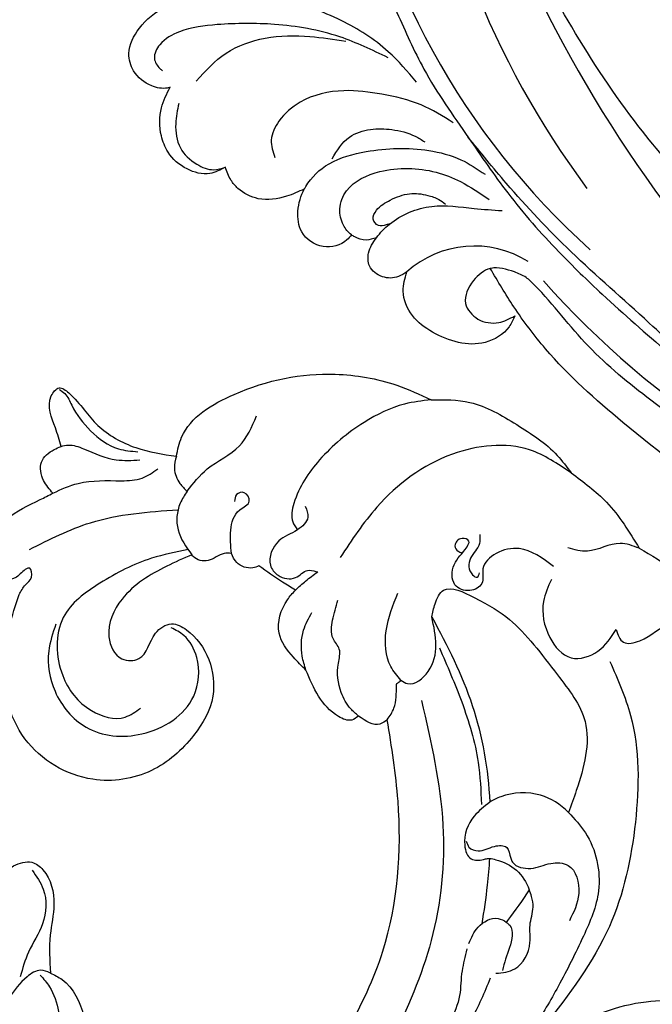
# Model space of a CAD drawing. Units: millimetres. Extents: x 868 to 2968, y 105 to 1590.
# Drawn here: x 1402 to 1467, y 839 to 940 of the extents above; entities that cross this region are included whole.
import ezdxf

# ---------------------------------------------------------------- set-up
doc = ezdxf.new("R2010")
doc.units = ezdxf.units.MM
doc.linetypes.add('HIDDEN', pattern=[9.525, 6.35, -3.175])
doc.layers.add('H-06.木作(細線)', color=8, linetype='Continuous')
doc.layers.add('H-08.木作(細線)', color=8, linetype='Continuous')
doc.styles.add('新細明體', font='txt')
doc.dimstyles.new('5', dxfattribs={"dimtxt": 12.5, "dimasz": 3.75, "dimexe": 2.5, "dimexo": 2.5, "dimgap": 1.5, "dimtad": 2, "dimdec": 0, "dimtxsty": '新細明體', "dimblk": 'ARCHTICK', "dimcen": 5, "dimclrd": 8, "dimclre": 8, "dimclrt": 4, "dimadec": 0, "dimazin": 0, "dimtfac": 1, "dimtdec": 0, "dimtix": 1, "dimtmove": 2, "dimatfit": 3, "dimldrblk": 'OPEN90', "dimfxl": 1.25, "dimlwd": 9, "dimlwe": 9, "dimarcsym": 0})

# ---------------------------------------------------------------- blocks, each defined once
blk = doc.blocks.new('SE-21052L-d')
at = {"layer": 'H-08.木作(細線)', "ltscale": 0.2}
for centre, radius, start, end in [((16.07, 51.89), 91.04, 197.4765, 258.3598), ((33.12, 102.48), 138.55, 240.0236, 261.4936), ((2.48, 35.9), 77.67, 231.1162, 269.7607), ((11.45, 44.06), 92.04, 263.2775, 295.1314), ((-0.06, -57.2), 10.44, 99.6195, 173.5177)]:
    blk.add_arc(centre, radius, start, end, dxfattribs=at)
for points, knots in [([(10.27, -30.76), (9.01, -30.61), (4.73, -30.1), (-3.63, -29), (-14.31, -26.2), (-24.6, -22.35), (-34.1, -17.44), (-42.43, -11.26), (-50.73, -4.3), (-57.8, 3.83), (-64.11, 12.3), (-68.39, 20.6), (-70.92, 28.49), (-72.78, 36.77), (-72.02, 46.03), (-69.93, 53.14), (-67.44, 55.7), (-67.08, 56.05)], [1.183486, 1.183486, 1.183486, 1.183486, 6.843507, 20.358205, 38.728875, 55.912928, 69.209018, 86.268603, 101.999296, 117.37136, 134.134601, 148.99092, 158.684581, 171.079114, 186.386777, 200.079456, 202.332566, 202.332566, 202.332566, 202.332566]), ([(10.27, -30.76), (9.01, -30.61), (4.73, -30.1), (-3.63, -29), (-14.31, -26.2), (-24.6, -22.35), (-34.1, -17.44), (-42.43, -11.26), (-50.73, -4.3), (-57.8, 3.83), (-64.11, 12.3), (-68.39, 20.6), (-70.92, 28.49), (-72.78, 36.77), (-72.02, 46.03), (-69.93, 53.14), (-67.44, 55.7), (-67.08, 56.05)], [1.183486, 1.183486, 1.183486, 1.183486, 6.843507, 20.358205, 38.728875, 55.912928, 69.209018, 86.268603, 101.999296, 117.37136, 134.134601, 148.99092, 158.684581, 171.079114, 186.386777, 200.079456, 202.332566, 202.332566, 202.332566, 202.332566]), ([(10.27, -30.76), (9.01, -30.61), (4.73, -30.1), (-3.63, -29), (-14.31, -26.2), (-24.6, -22.35), (-34.1, -17.44), (-42.43, -11.26), (-50.73, -4.3), (-57.8, 3.83), (-64.11, 12.3), (-68.39, 20.6), (-70.92, 28.49), (-72.78, 36.77), (-72.02, 46.03), (-69.93, 53.14), (-67.44, 55.7), (-67.08, 56.05)], [1.183486, 1.183486, 1.183486, 1.183486, 6.843507, 20.358205, 38.728875, 55.912928, 69.209018, 86.268603, 101.999296, 117.37136, 134.134601, 148.99092, 158.684581, 171.079114, 186.386777, 200.079456, 202.332566, 202.332566, 202.332566, 202.332566]), ([(95.72, 46.5), (97.03, 42.03), (99.35, 34.12), (98.99, 21.42), (97.3, 9.26), (92.12, -2.79), (85.78, -12.6), (78.85, -21.22), (70.84, -28.78), (61.26, -36.31), (50.34, -41.69), (39.46, -45.96), (28.41, -48.05), (18.08, -49.19), (8.61, -49.65), (2.72, -48.4), (-0.94, -48.21), (-1.74, -48.49), (-2.16, -48.64)], [0, 0, 0, 0, 13.895137, 24.540056, 37.799017, 50.536723, 63.467591, 72.790813, 83.648071, 96.430937, 109.190436, 120.008865, 131.39806, 142.762056, 151.268717, 159.62776, 160.80768, 162.132684, 162.132684, 162.132684, 162.132684]), ([(95.72, 46.5), (97.03, 42.03), (99.35, 34.12), (98.99, 21.42), (97.3, 9.26), (92.12, -2.79), (85.78, -12.6), (78.85, -21.22), (70.84, -28.78), (61.26, -36.31), (50.34, -41.69), (39.46, -45.96), (28.41, -48.05), (18.08, -49.19), (8.61, -49.65), (2.72, -48.4), (-0.94, -48.21), (-1.74, -48.49), (-2.16, -48.64)], [0, 0, 0, 0, 13.895137, 24.540056, 37.799017, 50.536723, 63.467591, 72.790813, 83.648071, 96.430937, 109.190436, 120.008865, 131.39806, 142.762056, 151.268717, 159.62776, 160.80768, 162.132684, 162.132684, 162.132684, 162.132684]), ([(101.27, -3.41), (99.66, -5.81), (95.92, -11.38), (89.7, -19.91), (82.21, -28.49), (73.13, -34.92), (63.85, -40.57), (53.72, -45.76), (42.61, -49.19), (30.07, -51.91), (17.72, -52.92), (7.31, -52.91), (0.41, -51.52), (-2.78, -50.51), (-4.24, -50.04)], [0, 0, 0, 0, 12.857957, 29.924772, 47.042881, 63.274069, 79.237497, 95.50301, 113.844525, 130.832325, 152.628889, 168.961207, 176.992121, 183.857508, 183.857508, 183.857508, 183.857508]), ([(101.27, -3.41), (99.66, -5.81), (95.92, -11.38), (89.7, -19.91), (82.21, -28.49), (73.13, -34.92), (63.85, -40.57), (53.72, -45.76), (42.61, -49.19), (30.07, -51.91), (17.72, -52.92), (7.31, -52.91), (0.41, -51.52), (-2.78, -50.51), (-4.24, -50.04)], [0, 0, 0, 0, 12.857957, 29.924772, 47.042881, 63.274069, 79.237497, 95.50301, 113.844525, 130.832325, 152.628889, 168.961207, 176.992121, 183.857508, 183.857508, 183.857508, 183.857508]), ([(101.27, -3.41), (99.66, -5.81), (95.92, -11.38), (89.7, -19.91), (82.21, -28.49), (73.13, -34.92), (63.85, -40.57), (53.72, -45.76), (42.61, -49.19), (30.07, -51.91), (17.72, -52.92), (7.31, -52.91), (0.41, -51.52), (-2.78, -50.51), (-4.24, -50.04)], [0, 0, 0, 0, 12.857957, 29.924772, 47.042881, 63.274069, 79.237497, 95.50301, 113.844525, 130.832325, 152.628889, 168.961207, 176.992121, 183.857508, 183.857508, 183.857508, 183.857508]), ([(-101.54, -61.19), (-102.98, -60), (-105.8, -57.57), (-108.3, -52.35), (-108.85, -46.08), (-106.95, -38.4), (-102.99, -30.9), (-97.41, -24.11), (-90.56, -20), (-82.58, -17.21), (-74.29, -16.18), (-66.69, -17.02), (-60.16, -18.81), (-55.03, -20.72), (-50.82, -23.09), (-48.06, -26.67), (-43.17, -29.28), (-36.94, -33.28), (-29.8, -36.33), (-22.44, -39.73), (-15.32, -41.34), (-7.76, -43.28), (-0.71, -44.11), (7.04, -44.45), (13.68, -44.33), (18.62, -44.37), (21.2, -44.69), (22.8, -45.89), (24.47, -45.42), (25.31, -44.32), (24.79, -42.8), (22.46, -42.37), (18.27, -43.57), (10.66, -43.23), (1.22, -43.43), (-7.71, -42.64), (-12.94, -41.8), (-14.97, -41.46)], [0, 0, 0, 0, 8.246768, 16.588405, 25.004942, 35.80148, 51.102996, 62.53475, 74.283446, 86.204232, 99.993534, 111.142209, 119.999693, 129.929281, 135.747189, 141.214736, 149.44661, 160.402362, 174.345444, 183.92633, 196.439119, 206.7614, 218.648939, 227.931557, 241.363257, 248.006511, 250.367665, 252.718494, 255.565278, 257.223494, 259.234687, 261.448415, 266.980454, 278.6872, 294.874226, 309.266146, 318.472123, 318.472123, 318.472123, 318.472123]), ([(-22.65, -40.78), (-24.07, -40.58), (-27.41, -40.12), (-32.9, -41.03), (-38.31, -43.24), (-41.29, -45.65), (-42.62, -46.73)], [0, 0, 0, 0, 4.269432, 10.075473, 16.455239, 21.555876, 21.555876, 21.555876, 21.555876]), ([(-26.51, -40.85), (-28.24, -41.35), (-32.18, -42.47), (-37.38, -45.73), (-41.49, -49.46), (-44.25, -52.57), (-45.13, -55.11), (-44.67, -56.99), (-43.57, -57.31), (-43.07, -57.28), (-42.95, -57.28)], [0, 0, 0, 0, 5.396245, 12.24441, 18.131179, 22.092165, 24.514729, 26.031868, 27.199217, 27.549766, 27.549766, 27.549766, 27.549766]), ([(-26.51, -40.85), (-28.24, -41.35), (-32.18, -42.47), (-37.38, -45.73), (-41.49, -49.46), (-44.25, -52.57), (-45.13, -55.11), (-44.67, -56.99), (-43.57, -57.31), (-43.07, -57.28), (-42.95, -57.28)], [0, 0, 0, 0, 5.396245, 12.24441, 18.131179, 22.092165, 24.514729, 26.031868, 27.199217, 27.549766, 27.549766, 27.549766, 27.549766]), ([(-17.06, -41.39), (-18.31, -41.6), (-20.95, -42.04), (-24.45, -44), (-27.98, -46.36), (-30.33, -49.65), (-30.74, -52.89), (-30.11, -55.27), (-28.93, -55.94), (-28.39, -56.25)], [0, 0, 0, 0, 3.779524, 7.961502, 11.884691, 16.539555, 19.459391, 21.556515, 23.378988, 23.378988, 23.378988, 23.378988]), ([(-17.06, -41.39), (-18.31, -41.6), (-20.95, -42.04), (-24.45, -44), (-27.98, -46.36), (-30.33, -49.65), (-30.74, -52.89), (-30.11, -55.27), (-28.93, -55.94), (-28.39, -56.25)], [0, 0, 0, 0, 3.779524, 7.961502, 11.884691, 16.539555, 19.459391, 21.556515, 23.378988, 23.378988, 23.378988, 23.378988]), ([(-39.65, -55.76), (-39.63, -54.35), (-39.6, -51.48), (-37.41, -47.5), (-34.25, -44.66), (-31.93, -43.14), (-30.89, -42.46)], [0, 0, 0, 0, 4.187738, 8.499962, 13.11732, 16.840416, 16.840416, 16.840416, 16.840416]), ([(-23.97, -56.66), (-23.99, -56.56), (-24.25, -55.37), (-24.01, -52.7), (-21.4, -48.79), (-18.01, -45.56), (-14.16, -43.58), (-12.05, -43.3), (-11.09, -43.17)], [15.771874, 15.771874, 15.771874, 15.771874, 16.189839, 21.175643, 27.147636, 36.725687, 41.822292, 46.126732, 46.126732, 46.126732, 46.126732]), ([(-23.91, -52.44), (-24.08, -51.47), (-24.4, -49.72), (-23.06, -47.5), (-21.28, -45.99), (-19.51, -45.06), (-18.31, -44.86), (-17.94, -44.8)], [0, 0, 0, 0, 2.851245, 5.152099, 7.342459, 9.864089, 10.99241, 10.99241, 10.99241, 10.99241]), ([(-17.21, -56.95), (-17.65, -56.98), (-18.67, -56.81), (-20.1, -55.81), (-21, -53.24), (-19.27, -49.38), (-16.01, -46.64), (-12.24, -45.22), (-10.19, -44.96), (-9.04, -44.81)], [3.987995, 3.987995, 3.987995, 3.987995, 5.90725, 8.455809, 11.378668, 17.254079, 25.84593, 29.846398, 35.026891, 35.026891, 35.026891, 35.026891]), ([(-15.09, -55.48), (-15.09, -55.48), (-15.15, -54.83), (-15.07, -52.6), (-13.36, -49.05), (-9.96, -46.86), (-8.06, -45.38), (-7.3, -44.79)], [11.026792, 11.026792, 11.026792, 11.026792, 11.053441, 13.920307, 20.951231, 27.40262, 31.692464, 31.692464, 31.692464, 31.692464]), ([(-41.22, -58.02), (-41.27, -58.11), (-41.62, -58.64), (-42.96, -59.43), (-45.03, -59.55), (-47.14, -58.18), (-47.86, -55.37), (-47.4, -52.45), (-46.05, -49.99), (-44.86, -48.41), (-43.98, -47.69), (-43.73, -47.5)], [2.176905, 2.176905, 2.176905, 2.176905, 2.663472, 5.067219, 8.660042, 11.397156, 15.562634, 20.685931, 24.321733, 27.960173, 29.391805, 29.391805, 29.391805, 29.391805]), ([(-41.22, -58.02), (-41.27, -58.11), (-41.62, -58.64), (-42.96, -59.43), (-45.03, -59.55), (-47.14, -58.18), (-47.86, -55.37), (-47.4, -52.45), (-46.05, -49.99), (-44.86, -48.41), (-43.98, -47.69), (-43.73, -47.5)], [2.176905, 2.176905, 2.176905, 2.176905, 2.663472, 5.067219, 8.660042, 11.397156, 15.562634, 20.685931, 24.321733, 27.960173, 29.391805, 29.391805, 29.391805, 29.391805]), ([(-41.22, -58.02), (-41.27, -58.11), (-41.62, -58.64), (-42.96, -59.43), (-45.03, -59.55), (-47.14, -58.18), (-47.86, -55.37), (-47.4, -52.45), (-46.05, -49.99), (-44.86, -48.41), (-43.98, -47.69), (-43.73, -47.5)], [2.176905, 2.176905, 2.176905, 2.176905, 2.663472, 5.067219, 8.660042, 11.397156, 15.562634, 20.685931, 24.321733, 27.960173, 29.391805, 29.391805, 29.391805, 29.391805]), ([(-15.01, -53.49), (-15.09, -53.6), (-15.16, -53.71), (-15.23, -53.82), (-15.39, -54.05), (-15.71, -54.53), (-16.79, -54.37), (-17.11, -53.04), (-16.61, -51.52), (-15.74, -49.75), (-14.27, -48.77), (-13.05, -48.22), (-12.37, -48.17), (-12.08, -48.15)], [-0.544099, -0.544099, -0.544099, -0.544099, 0, 0, 0, 1.191422, 2.408115, 3.862672, 6.494977, 9.597994, 12.389445, 14.185139, 15.443778, 15.443778, 15.443778, 15.443778]), ([(-2.16, -48.64), (-2.95, -49), (-3.77, -49.37), (-4.23, -50.02), (-4.24, -50.04)], [0, 0, 0, 0, 3.624697, 3.746843, 3.746843, 3.746843, 3.746843]), ([(-2.16, -48.64), (-2.95, -49), (-3.77, -49.37), (-4.23, -50.02), (-4.24, -50.04)], [0, 0, 0, 0, 3.624697, 3.746843, 3.746843, 3.746843, 3.746843]), ([(-4.24, -50.04), (-4.62, -50.6), (-4.9, -52.24), (-4.17, -54.67), (-1.61, -55.02), (0.19, -53.82), (0.67, -52.57), (0.89, -52)], [3.746843, 3.746843, 3.746843, 3.746843, 6.900825, 10.5684, 13.618503, 16.82698, 19.484212, 19.484212, 19.484212, 19.484212]), ([(-4.24, -50.04), (-4.62, -50.6), (-4.9, -52.24), (-4.17, -54.67), (-1.61, -55.02), (0.19, -53.82), (0.67, -52.57), (0.89, -52)], [3.746843, 3.746843, 3.746843, 3.746843, 6.900825, 10.5684, 13.618503, 16.82698, 19.484212, 19.484212, 19.484212, 19.484212]), ([(-4.24, -50.04), (-4.62, -50.6), (-4.9, -52.24), (-4.17, -54.67), (-1.61, -55.02), (0.19, -53.82), (0.67, -52.57), (0.89, -52)], [3.746843, 3.746843, 3.746843, 3.746843, 6.900825, 10.5684, 13.618503, 16.82698, 19.484212, 19.484212, 19.484212, 19.484212]), ([(0.89, -52), (1.01, -52.4), (1.41, -53.75), (0.68, -56.19), (-1.59, -58.07), (-4.25, -58.95), (-7.03, -59.24), (-9.44, -58.06), (-10.14, -56.63), (-10.43, -56.02)], [0, 0, 0, 0, 1.251083, 4.183362, 6.938625, 9.816232, 12.481141, 15.172528, 17.175337, 17.175337, 17.175337, 17.175337]), ([(0.89, -52), (1.01, -52.4), (1.41, -53.75), (0.68, -56.19), (-1.59, -58.07), (-4.25, -58.95), (-7.03, -59.24), (-9.44, -58.06), (-10.14, -56.63), (-10.43, -56.02)], [0, 0, 0, 0, 1.251083, 4.183362, 6.938625, 9.816232, 12.481141, 15.172528, 17.175337, 17.175337, 17.175337, 17.175337]), ([(0.89, -52), (1.01, -52.4), (1.41, -53.75), (0.68, -56.19), (-1.59, -58.07), (-4.25, -58.95), (-7.03, -59.24), (-9.44, -58.06), (-10.14, -56.63), (-10.43, -56.02)], [0, 0, 0, 0, 1.251083, 4.183362, 6.938625, 9.816232, 12.481141, 15.172528, 17.175337, 17.175337, 17.175337, 17.175337]), ([(-15.09, -55.48), (-15.09, -55.48), (-15.15, -54.83), (-15.12, -54.16), (-15.02, -53.51), (-15.01, -53.49)], [11.026792, 11.026792, 11.026792, 11.026792, 11.053441, 13.920307, 13.99143, 13.99143, 13.99143, 13.99143]), ([(-15.09, -55.48), (-15.09, -55.48), (-15.15, -54.83), (-15.12, -54.16), (-15.02, -53.51), (-15.01, -53.49)], [11.026792, 11.026792, 11.026792, 11.026792, 11.053441, 13.920307, 13.99143, 13.99143, 13.99143, 13.99143]), ([(-15.09, -55.48), (-15.28, -55.79), (-15.68, -56.46), (-16.54, -56.86), (-17.08, -56.94), (-17.21, -56.95)], [0, 0, 0, 0, 1.576291, 3.399948, 3.987995, 3.987995, 3.987995, 3.987995]), ([(-15.09, -55.48), (-15.28, -55.79), (-15.68, -56.46), (-16.54, -56.86), (-17.08, -56.94), (-17.21, -56.95)], [0, 0, 0, 0, 1.576291, 3.399948, 3.987995, 3.987995, 3.987995, 3.987995]), ([(-15.09, -55.48), (-15.28, -55.79), (-15.68, -56.46), (-16.54, -56.86), (-17.08, -56.94), (-17.21, -56.95)], [0, 0, 0, 0, 1.576291, 3.399948, 3.987995, 3.987995, 3.987995, 3.987995]), ([(-10.43, -56.02), (-10.52, -56.34), (-10.74, -57.19), (-11.91, -58.24), (-13.68, -58.38), (-14.86, -57.1), (-15.05, -56.07), (-15.09, -55.48)], [0, 0, 0, 0, 1.441043, 3.900709, 6.459888, 8.434693, 11.026792, 11.026792, 11.026792, 11.026792]), ([(-10.43, -56.02), (-10.52, -56.34), (-10.74, -57.19), (-11.91, -58.24), (-13.68, -58.38), (-14.86, -57.1), (-15.05, -56.07), (-15.09, -55.48)], [0, 0, 0, 0, 1.441043, 3.900709, 6.459888, 8.434693, 11.026792, 11.026792, 11.026792, 11.026792]), ([(-10.43, -56.02), (-10.52, -56.34), (-10.74, -57.19), (-11.91, -58.24), (-13.68, -58.38), (-14.86, -57.1), (-15.05, -56.07), (-15.09, -55.48)], [0, 0, 0, 0, 1.441043, 3.900709, 6.459888, 8.434693, 11.026792, 11.026792, 11.026792, 11.026792]), ([(-23.97, -56.66), (-24.23, -57.26), (-24.88, -58.75), (-26.53, -60.69), (-28.7, -61.24), (-30.34, -61.04), (-31.1, -60.62), (-31.53, -60.38)], [0, 0, 0, 0, 1.970186, 4.897241, 7.239208, 8.350594, 9.803507, 9.803507, 9.803507, 9.803507]), ([(-23.97, -56.66), (-24.23, -57.26), (-24.88, -58.75), (-26.53, -60.69), (-28.7, -61.24), (-30.34, -61.04), (-31.1, -60.62), (-31.53, -60.38)], [0, 0, 0, 0, 1.970186, 4.897241, 7.239208, 8.350594, 9.803507, 9.803507, 9.803507, 9.803507]), ([(-23.97, -56.66), (-24.23, -57.26), (-24.88, -58.75), (-26.53, -60.69), (-28.7, -61.24), (-30.34, -61.04), (-31.1, -60.62), (-31.53, -60.38)], [0, 0, 0, 0, 1.970186, 4.897241, 7.239208, 8.350594, 9.803507, 9.803507, 9.803507, 9.803507]), ([(-17.21, -56.95), (-17.2, -57.19), (-17.16, -58.27), (-18.4, -60.17), (-21.22, -60.51), (-23.12, -58.82), (-23.78, -57.42), (-23.97, -56.66)], [0.264512, 0.264512, 0.264512, 0.264512, 1.324795, 5.07464, 9.055045, 12.26927, 15.771874, 15.771874, 15.771874, 15.771874]), ([(-17.21, -56.95), (-17.2, -57.19), (-17.16, -58.27), (-18.4, -60.17), (-21.22, -60.51), (-23.12, -58.82), (-23.78, -57.42), (-23.97, -56.66)], [0.264512, 0.264512, 0.264512, 0.264512, 1.324795, 5.07464, 9.055045, 12.26927, 15.771874, 15.771874, 15.771874, 15.771874]), ([(-17.21, -56.95), (-17.2, -57.19), (-17.16, -58.27), (-18.4, -60.17), (-21.22, -60.51), (-23.12, -58.82), (-23.78, -57.42), (-23.97, -56.66)], [0.264512, 0.264512, 0.264512, 0.264512, 1.324795, 5.07464, 9.055045, 12.26927, 15.771874, 15.771874, 15.771874, 15.771874]), ([(-31.53, -60.38), (-31.73, -60.93), (-32.22, -62.25), (-34.4, -63.36), (-36.75, -63.39), (-38.96, -62.26), (-40.6, -60.45), (-41.05, -58.77), (-41.22, -58.02)], [0, 0, 0, 0, 2.566235, 6.108833, 9.997454, 12.675474, 16.973802, 20.376757, 20.376757, 20.376757, 20.376757]), ([(-31.53, -60.38), (-31.73, -60.93), (-32.22, -62.25), (-34.4, -63.36), (-36.75, -63.39), (-38.96, -62.26), (-40.6, -60.45), (-41.05, -58.77), (-41.22, -58.02)], [0, 0, 0, 0, 2.566235, 6.108833, 9.997454, 12.675474, 16.973802, 20.376757, 20.376757, 20.376757, 20.376757]), ([(-31.53, -60.38), (-31.73, -60.93), (-32.22, -62.25), (-34.4, -63.36), (-36.75, -63.39), (-38.96, -62.26), (-40.6, -60.45), (-41.05, -58.77), (-41.22, -58.02)], [0, 0, 0, 0, 2.566235, 6.108833, 9.997454, 12.675474, 16.973802, 20.376757, 20.376757, 20.376757, 20.376757]), ([(-39.47, -58.68), (-39.12, -59.29), (-38.34, -60.62), (-36.44, -62.24), (-34.1, -62.27), (-32.27, -61.64), (-31.74, -60.74), (-31.53, -60.38)], [0, 0, 0, 0, 2.130706, 4.643287, 7.010409, 8.854081, 10.081256, 10.081256, 10.081256, 10.081256])]:
    blk.add_open_spline(points, degree=3, knots=knots, dxfattribs=at)
blk = doc.blocks.new('SE-21051L')
at = {"layer": 'H-08.木作(細線)'}
for points in [[(-95.04, -3.56), (-95.79, -2.85), (-95.92, -1.29), (-93.44, 3.67), (-90.1, 6.53), (-88.53, 7.45), (-88.37, 8.54), (-89.63, 8.24), (-90.35, 7.32)], [(-105.1, -7.31), (-102.82, -7.31), (-99.81, -5.45), (-98.03, -2.72), (-96.28, -0.69)], [(-95.04, -3.56), (-93.85, -4.25), (-89.42, -4.25), (-86.56, -2.93), (-83.77, -0.78)], [(-106.44, -4.52), (-106.44, -5.9), (-105.81, -7.71), (-104.57, -8.3), (-100.92, -7.45), (-98.41, -5.54), (-95.04, -3.56)], [(-131.98, -20.6), (-132.9, -19.51), (-134.88, -19.74), (-137.47, -23.39), (-137.47, -27.4), (-137.37, -28.87)], [(-125.62, -22.27), (-123.61, -20.24), (-119.73, -18.7), (-114.93, -19.57), (-111.41, -24.17), (-112.05, -30.73), (-115.32, -33.02), (-117.93, -33.02), (-119.28, -32.31)], [(-70.19, -18.63), (-79.58, -34.15), (-92.07, -43.34), (-99.83, -46.64)], [(-130.16, -20.58), (-130.69, -21.64), (-131.06, -22.57), (-131.94, -22.89), (-131.94, -21.76), (-131.85, -21.08), (-131.92, -20.71)], [(-99.74, -50.67), (-87.58, -46.05), (-77.99, -38.98), (-71.18, -30.19), (-68.8, -26.36)], [(-137.37, -28.87), (-138.98, -28.71), (-140.72, -29.48), (-141.17, -31.25), (-141.08, -32.03)], [(-137.37, -28.87), (-136.92, -31.62), (-134.89, -35.59), (-134.04, -37.56), (-134.04, -39.42)], [(-141.08, -32.03), (-143.02, -32.5), (-146.06, -33.81), (-146.36, -34.92), (-145.41, -35.51), (-141.02, -36.39), (-137.06, -38.6), (-134.18, -41.73)], [(-141.08, -32.03), (-140.83, -32.74), (-139.69, -33.91), (-137.01, -36.23), (-135.77, -38.29)], [(-71.58, -42.26), (-68.89, -38.3), (-66.6, -31.42)], [(-146.24, -34.84), (-145.56, -35.13), (-144.18, -35.13), (-140.92, -35.47), (-137.88, -36.99), (-136.6, -38.56)], [(-130.51, -40.86), (-129.82, -39.61), (-127.58, -38.03), (-124.64, -37.95)], [(-134.18, -41.73), (-133.21, -40.93), (-131.58, -40.62), (-130.51, -40.86)], [(-130.51, -40.86), (-131.44, -43.81), (-131.8, -47.85), (-133.56, -50.93)], [(-120.16, -43.3), (-120.31, -42.67), (-121.62, -41.52), (-122.7, -41.52)], [(-108.47, -42.03), (-110.27, -41.59), (-113.14, -41.59), (-115.67, -44.07), (-116.11, -45.28)], [(-101.66, -44.29), (-101.66, -43.48), (-102.67, -42.49), (-108.47, -42.03)], [(-134.18, -41.73), (-135.58, -43.19), (-136.63, -50.09), (-133.13, -60.09), (-128.94, -64.96), (-125.86, -67.24)], [(-122.7, -41.52), (-124.8, -42.7), (-126.12, -44.54), (-126.4, -45.84), (-127.4, -45.84), (-127.64, -45.06), (-127.12, -44.52)], [(-108.47, -42.03), (-109.9, -42.43), (-112.13, -43.91), (-113.27, -45.57)], [(-116.11, -45.28), (-117.49, -44.57), (-120.16, -43.3)], [(-71.7, -43.01), (-71.11, -44.9), (-72.64, -47.63), (-74.17, -48.54), (-75.63, -49.76), (-76.62, -50.18), (-77.35, -50.32)], [(-101.66, -44.29), (-102.7, -43.98), (-104.64, -43.98), (-107.38, -45.26), (-108.59, -46.08), (-109.86, -46.08), (-111.49, -46.99), (-113, -48.51)], [(-99.83, -46.64), (-99.83, -45.77), (-101.66, -44.29)], [(-82.15, -57.84), (-79.46, -58.27), (-73.64, -56.41), (-70.42, -52.7), (-67.29, -47.84), (-64.86, -43.52)], [(-75.68, -46.59), (-75.23, -46.74), (-74.21, -46.41), (-72.46, -44.6), (-71.62, -43.74)], [(-93.32, -69.4), (-87.49, -68.41), (-77.79, -63.26), (-69.91, -55.5), (-64.48, -44.54)], [(-87.18, -51.42), (-86.74, -49.29), (-84.68, -46.94), (-83.11, -46.8), (-82.44, -47.85), (-82.31, -48.25), (-82.21, -48.45)], [(-99.83, -46.64), (-100.51, -47.84), (-102.35, -49.24), (-102.55, -49.37)], [(-84.95, -47.28), (-84.29, -47.22), (-83.46, -47.84), (-83.02, -49.51), (-82.28, -50.54), (-81.12, -50.33), (-80.67, -50.29), (-79.17, -51.58), (-78.56, -53.61), (-77.48, -55.04), (-74.45, -54.52), (-72.51, -52.26)], [(-125.86, -67.24), (-126.86, -64.67), (-127.36, -60.13), (-126.36, -54.22), (-123.86, -49.68), (-122.29, -48.61), (-121.33, -48.61)], [(-102.55, -49.37), (-102.55, -49.67), (-102.63, -49.91)], [(-102.63, -49.91), (-104.36, -49.73), (-107.76, -51.19), (-110.48, -54.21)], [(-102.63, -49.91), (-101.96, -50.33), (-101.96, -52.79), (-106.6, -55.96)], [(-103.47, -55.02), (-97.51, -54.16), (-91.29, -52.46), (-87.41, -50.55)], [(-112.06, -75.82), (-116.26, -73.35), (-119.92, -66.3), (-119.19, -56.84), (-116.65, -50.96)], [(-104.68, -69.38), (-108.08, -67.26), (-108.84, -64.97), (-108.17, -63), (-106.95, -62.14), (-106.95, -60.71), (-108.24, -59.69), (-110.05, -60.67), (-110.96, -62.74), (-111.37, -63.21), (-111.97, -62.74), (-111.67, -61.72), (-111.05, -61.72), (-110.73, -61.95)], [(-111.38, -64.5), (-110.6, -64.01), (-109.76, -62.45), (-108.2, -61.77), (-107.74, -62.06), (-108, -62.49)], [(-103.67, -68.51), (-102.12, -66.66), (-98.61, -65.34), (-95.69, -66.17), (-94.88, -68.89), (-95.84, -71.61)], [(-125.86, -67.24), (-123.59, -70.55), (-119.17, -73.53), (-114.33, -75.51), (-112.06, -75.82)], [(-101.82, -77.92), (-103.25, -76.48), (-104.28, -73.19), (-105.58, -71.62)], [(-95.84, -71.61), (-94.34, -71.61), (-93.61, -73.13), (-93.61, -76.82), (-93.05, -78.41), (-90.46, -79.61)], [(-101.82, -77.92), (-98.01, -79.81), (-87.71, -80.38), (-83.38, -79.37), (-76.71, -76.83), (-70.15, -72.92)], [(-112.06, -75.82), (-107.61, -77.43), (-101.82, -77.92)]]:
    blk.add_spline(points, degree=3, dxfattribs=at)
for points, knots in [([(-95.39, -2.56), (-94.88, -2.65), (-92.53, -3.06), (-88.74, -1.11), (-85.29, 0.24), (-84.21, 1.52), (-84.2, 1.53)], [0, 0, 0, 0, 1.526261, 7.081651, 12.171844, 12.188284, 12.188284, 12.188284, 12.188284]), ([(-124.64, -37.95), (-124.77, -37.02), (-125.12, -34.19), (-125.04, -29.86), (-122.52, -26.13), (-119.15, -25.73), (-117.63, -28.38), (-119.79, -30.07), (-119.93, -32.64), (-116.57, -34.72), (-111.13, -33.66), (-108.18, -28.4), (-107.1, -22.92), (-109.72, -16.38), (-117.11, -12.34), (-125.29, -14.96), (-128.65, -18.84), (-130.16, -20.58)], [0.533679, 0.533679, 0.533679, 0.533679, 3.380423, 9.088453, 13.174555, 15.808511, 17.54526, 20.663361, 22.572385, 24.222052, 31.555774, 36.05295, 41.691403, 47.805102, 55.919239, 64.377005, 71.234356, 71.234356, 71.234356, 71.234356]), ([(-125.31, -37.89), (-125.74, -36.67), (-126.81, -33.58), (-127.09, -28.65), (-126.54, -22.58), (-121.17, -19.69), (-116.35, -20.28), (-113.52, -22.93), (-113.71, -24.76), (-113.77, -25.39)], [0.351452, 0.351452, 0.351452, 0.351452, 4.210609, 10.120948, 15.27927, 21.240376, 25.90215, 29.438583, 31.256708, 31.256708, 31.256708, 31.256708]), ([(-133.62, -23.84), (-133.47, -26.15), (-133.11, -31.51), (-130.76, -36.33), (-129.35, -39.07)], [0, 0, 0, 0, 6.863354, 15.96676, 15.96676, 15.96676, 15.96676]), ([(-75.38, -41.71), (-74.77, -41.16), (-73.7, -39.97), (-70.57, -38.21), (-68.51, -33.79), (-67.66, -29.63), (-67.12, -27.32), (-66.98, -26.76)], [0, 0, 0, 0, 2.236924, 4.768102, 10.54961, 15.917168, 17.670103, 17.670103, 17.670103, 17.670103]), ([(-62.97, -36.69), (-63.06, -37.21), (-63.56, -40.33), (-63.33, -46.47), (-62.16, -54.81), (-57.85, -60.31), (-57.65, -65.03), (-58.5, -66.66), (-58.83, -67.3)], [3.51562, 3.51562, 3.51562, 3.51562, 5.09209, 13.011774, 21.860311, 29.807548, 33.130837, 35.268193, 35.268193, 35.268193, 35.268193]), ([(-122.7, -41.52), (-122.85, -41.31), (-123.35, -40.6), (-122.93, -39.1), (-123.98, -38.05), (-124.57, -37.96), (-124.64, -37.95)], [0, 0, 0, 0, 0.746316, 2.545445, 4.124417, 4.354719, 4.354719, 4.354719, 4.354719]), ([(-75.77, -42.16), (-76.14, -42.69), (-76.95, -43.81), (-76.92, -45.85), (-75.97, -46.48), (-75.68, -46.59)], [0, 0, 0, 0, 1.934175, 4.166737, 5.074062, 5.074062, 5.074062, 5.074062]), ([(-123.02, -50.53), (-122.6, -50.47), (-121.59, -50.33), (-121.16, -48.33), (-121.71, -46.28), (-120.13, -44.13), (-118.09, -44.41), (-116.9, -45.77), (-117.48, -47.28), (-116.9, -47.85), (-116.68, -48.07), (-116.64, -48.12), (-116.59, -48.16), (-116.55, -48.21)], [0, 0, 0, 0, 1.17245, 2.850642, 5.090598, 7.722531, 9.031873, 10.839759, 12.270338, 13.13619, 13.13619, 13.13619, 13.317688, 13.317688, 13.317688, 13.317688]), ([(-82.21, -48.45), (-81.44, -47.93), (-79.6, -46.61), (-77.85, -45.19), (-76.81, -44.34)], [27.300204, 27.300204, 27.300204, 27.300204, 30.041477, 34.0535, 34.0535, 34.0535, 34.0535]), ([(-116.11, -45.28), (-116.21, -45.74), (-116.41, -46.71), (-116.51, -47.69), (-116.55, -48.21)], [0, 0, 0, 0, 1.402417, 2.960872, 2.960872, 2.960872, 2.960872]), ([(-77.35, -50.32), (-76.79, -49.18), (-76.27, -48), (-75.77, -46.81), (-75.77, -46.81), (-75.77, -46.81), (-75.77, -46.8), (-75.74, -46.73), (-75.71, -46.66), (-75.68, -46.59)], [46.186502, 46.186502, 46.186502, 46.186502, 50.039929, 50.039929, 50.039929, 50.047516, 50.047516, 50.047516, 50.273121, 50.273121, 50.273121, 50.273121]), ([(-82.21, -48.45), (-82.07, -48.62), (-81.39, -49.36), (-79.74, -50.45), (-78.2, -50.47), (-77.35, -50.32)], [40.765453, 40.765453, 40.765453, 40.765453, 41.432897, 43.810546, 46.286483, 46.286483, 46.286483, 46.286483]), ([(-106.6, -55.96), (-103.24, -55.83), (-96.53, -55.42), (-90.2, -52.99), (-87.18, -51.42)], [1.48472, 1.48472, 1.48472, 1.48472, 11.501007, 21.575328, 21.575328, 21.575328, 21.575328]), ([(-82.15, -57.84), (-83.27, -57.55), (-85.57, -56.4), (-87.03, -53.64), (-87.19, -51.84), (-87.18, -51.42)], [23.512473, 23.512473, 23.512473, 23.512473, 26.876674, 30.961792, 32.193833, 32.193833, 32.193833, 32.193833]), ([(-106.6, -55.96), (-106.94, -56.25), (-107.68, -56.97), (-109.02, -58.84), (-105.27, -61.3), (-101.74, -63.27), (-95.59, -63.95), (-88.56, -64.89), (-84.71, -60.96), (-82.64, -58.46), (-82.15, -57.84)], [4.363643, 4.363643, 4.363643, 4.363643, 5.637057, 7.252106, 10.160591, 14.578841, 22.139652, 27.739101, 34.879609, 37.201878, 37.201878, 37.201878, 37.201878])]:
    blk.add_open_spline(points, degree=3, knots=knots, dxfattribs=at)
blk = doc.blocks.new('_ArchTick')
at = {"color": 0, "linetype": 'ByBlock', "const_width": 0.15}
blk.add_lwpolyline([(-0.5, -0.5), (0.5, 0.5)], dxfattribs=at)
blk = doc.blocks.new('*D50')
at = {"layer": 'DEFPOINTS', "color": 0, "transparency": 16777216}
for p in [(2115.46, 1137.17), (1247.4, 613.28), (2115.46, 613.28)]:
    blk.add_point(p, dxfattribs=at)
at = {"layer": 'H-06.木作(細線)', "color": 8, "linetype": 'HIDDEN', "lineweight": 9, "transparency": 16777216}
for p, q in [((2112.96, 1137.17), (1244.9, 1137.17)), ((2112.96, 613.28), (1244.9, 613.28))]:
    blk.add_line(p, q, dxfattribs=at)
at = {"layer": 'H-06.木作(細線)', "color": 8, "lineweight": 9, "transparency": 16777216}
blk.add_line((1247.4, 1137.17), (1247.4, 613.28), dxfattribs=at)
at = {"layer": 'H-06.木作(細線)', "color": 8, "lineweight": 9, "transparency": 16777216, "xscale": 3.75, "yscale": 3.75, "zscale": 3.75}
for p, rotation in [((1247.4, 1137.17), 90), ((1247.4, 613.28), 270)]:
    blk.add_blockref('_ArchTick', p, dxfattribs=dict(at, rotation=rotation))
at = {"layer": 'H-06.木作(細線)', "color": 4, "transparency": 16777216, "insert": (1238.83, 875.22), "char_height": 12.5, "attachment_point": 5, "rotation": 90, "style": '新細明體'}
blk.add_mtext('524', dxfattribs=at)
blk = doc.blocks.new('_Open90')
at = {"color": 0, "linetype": 'ByBlock', "lineweight": -2}
for p, q in [((-0.5, 0.5), (0, 0)), ((0, 0), (-1, 0)), ((0, 0), (-0.5, -0.5))]:
    blk.add_line(p, q, dxfattribs=at)
blk = doc.blocks.new('*D51')
at = {"layer": 'DEFPOINTS', "color": 0, "transparency": 16777216}
for p in [(1315.36, 1137.17), (2115.46, 1137.17), (2115.46, 548.87)]:
    blk.add_point(p, dxfattribs=at)
at = {"layer": 'H-06.木作(細線)', "color": 8, "linetype": 'HIDDEN', "lineweight": 9, "transparency": 16777216}
for p, q in [((1315.36, 1134.67), (1315.36, 546.37)), ((2115.46, 1134.67), (2115.46, 546.37))]:
    blk.add_line(p, q, dxfattribs=at)
at = {"layer": 'H-06.木作(細線)', "color": 8, "lineweight": 9, "transparency": 16777216}
blk.add_line((1315.36, 548.87), (2115.46, 548.87), dxfattribs=at)
at = {"layer": 'H-06.木作(細線)', "color": 8, "lineweight": 9, "transparency": 16777216, "xscale": 3.75, "yscale": 3.75, "zscale": 3.75, "rotation": 180}
blk.add_blockref('_ArchTick', (1315.36, 548.87), dxfattribs=at)
at = {"layer": 'H-06.木作(細線)', "color": 8, "lineweight": 9, "transparency": 16777216, "xscale": 3.75, "yscale": 3.75, "zscale": 3.75}
blk.add_blockref('_ArchTick', (2115.46, 548.87), dxfattribs=at)
at = {"layer": 'H-06.木作(細線)', "color": 4, "transparency": 16777216, "insert": (1715.41, 540.41), "char_height": 12.5, "attachment_point": 5, "style": '新細明體'}
blk.add_mtext('800', dxfattribs=at)

msp = doc.modelspace()

# ---------------------------------------------------------------- block references
at = {"rotation": 318.316445139357}
msp.add_blockref('SE-21052L-d', (1486.38, 948.78), dxfattribs=at)
at = {"xscale": -1, "rotation": 120.5696059474478}
msp.add_blockref('SE-21051L', (1449.95, 758.18), dxfattribs=at)

# ---------------------------------------------------------------- dimensions: what is measured, and where the dimension line sits
at = {"layer": 'H-06.木作(細線)'}
dim = msp.add_linear_dim(base=(1247.4, 613.28), p1=(2115.46, 1137.17), p2=(2115.46, 613.28), angle=90, dimstyle='5', dxfattribs=at)
dim.commit()
dim.dimension.update_dxf_attribs({"geometry": '*D50', "text_midpoint": (1238.83, 875.22)})
dim = msp.add_linear_dim(base=(2115.46, 548.87), p1=(1315.36, 1137.17), p2=(2115.46, 1137.17), dimstyle='5', dxfattribs=at)
dim.commit()
dim.dimension.update_dxf_attribs({"geometry": '*D51', "text_midpoint": (1715.41, 540.41)})

doc.saveas('drawing.dxf')
